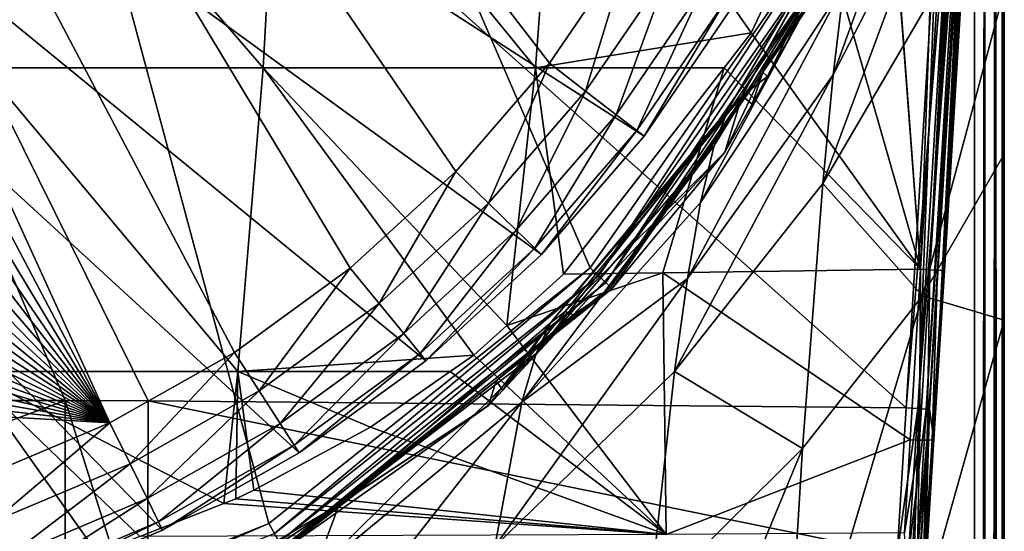
# Model space of a CAD drawing. Extents: x -24 to 24, y -160 to 24.
# Drawn here: x 8 to 24, y -21 to -12 of the extents above; entities that cross this region are included whole.
import ezdxf

# ---------------------------------------------------------------- set-up
doc = ezdxf.new("R2010")
doc.units = 0
for name, color, linetype in [('L1', 7, 'CONTINUOUS'), ('L2', 7, 'CONTINUOUS'), ('L4', 7, 'CONTINUOUS')]:
    doc.layers.add(name, color=color, linetype=linetype)

msp = doc.modelspace()

# ---------------------------------------------------------------- linework, layer by layer
at = {"layer": 'L1', "color": 250}
for points in [[(9.265644, -18.84537, 97.1), (-8.174672, 19.3436, 97.1), (-10.32639, 18.28567, 97.1)], [(9.265644, -18.84537, 97.1), (11.35346, -17.66632, 97.1), (-8.174672, 19.3436, 97.1)], [(-8.174672, 19.3436, 97.1), (11.35346, -17.66632, 97.1), (13.29326, -16.25697, 97.1)], [(-8.174672, 19.3436, 97.1), (13.29326, -16.25697, 97.1), (15.05977, -14.63569, 97.1)], [(15.05977, -14.63569, 97.1), (16.62995, -12.82361, 97.1), (-8.174672, 19.3436, 97.1)], [(-8.174672, 19.3436, 97.1), (16.62995, -12.82361, 97.1), (17.98333, -10.84435, 97.1)], [(-10.32639, 18.28567, 97.1), (-12.34349, 16.98936, 97.1), (9.265644, -18.84537, 97.1)], [(9.265644, -18.84537, 97.1), (-12.34349, 16.98936, 97.1), (-14.19967, 15.47156, 97.1)], [(9.265644, -18.84537, 97.1), (-14.19967, 15.47156, 97.1), (-15.87074, 13.75208, 97.1)], [(-15.87074, 13.75208, 97.1), (-17.33491, 11.85331, 97.1), (9.265644, -18.84537, 97.1)], [(9.265644, -18.84537, 97.1), (-17.33491, 11.85331, 97.1), (-18.57309, 9.800014, 97.1)], [(19.69603, -11.87714, 95.1), (18.21375, -14.0449, 95.1), (-20.34196, 10.73335, 95.1)], [(-20.34196, 10.73335, 95.1), (18.21375, -14.0449, 95.1), (16.49403, -16.02956, 95.1)], [(-20.34196, 10.73335, 95.1), (16.49403, -16.02956, 95.1), (14.55929, -17.80526, 95.1)], [(14.55929, -17.80526, 95.1), (12.43474, -19.34883, 95.1), (-20.34196, 10.73335, 95.1)], [(-20.34196, 10.73335, 95.1), (12.43474, -19.34883, 95.1), (10.14809, -20.64016, 95.1)], [(-20.34196, 10.73335, 95.1), (10.14809, -20.64016, 95.1), (7.729136, -21.66242, 95.1)], [(9.265644, -18.84537, 97.1), (-18.57309, 9.800014, 97.1), (-19.56915, 7.618962, 97.1)], [(9.265644, -18.84537, 97.1), (-19.56915, 7.618962, 97.1), (-20.31008, 5.338585, 97.1)], [(-20.31008, 5.338585, 97.1), (-20.78625, 2.988612, 97.1), (9.265644, -18.84537, 97.1)], [(9.265644, -18.84537, 97.1), (-20.78625, 2.988612, 97.1), (-20.99144, 0.599677, 97.1)], [(9.265644, -18.84537, 97.1), (-20.99144, 0.599677, 97.1), (-20.92297, -1.797075, 97.1)], [(-20.92297, -1.797075, 97.1), (-20.58173, -4.1704, 97.1), (9.265644, -18.84537, 97.1)], [(9.265644, -18.84537, 97.1), (-20.58173, -4.1704, 97.1), (-19.97219, -6.489357, 97.1)], [(9.265644, -18.84537, 97.1), (-19.97219, -6.489357, 97.1), (-19.10227, -8.723715, 97.1)], [(-19.10227, -8.723715, 97.1), (-17.98333, -10.84435, 97.1), (9.265644, -18.84537, 97.1)], [(9.265644, -18.84537, 97.1), (-17.98333, -10.84435, 97.1), (-16.62995, -12.82361, 97.1)], [(16.62995, -12.82361, 97.1), (17.23604, -13.29098, 96.94776), (17.98333, -10.84435, 97.1)], [(17.98333, -10.84435, 97.1), (17.23604, -13.29098, 96.94776), (18.63875, -11.23958, 96.94776)], [(17.23604, -13.29098, 96.94776), (17.74987, -13.68719, 96.51421), (18.63875, -11.23958, 96.94776)], [(18.63875, -11.23958, 96.94776), (17.74987, -13.68719, 96.51421), (19.19439, -11.57464, 96.51421)], [(17.74987, -13.68719, 96.51421), (18.09319, -13.95194, 95.86537), (19.19439, -11.57464, 96.51421)], [(19.19439, -11.57464, 96.51421), (18.09319, -13.95194, 95.86537), (19.56566, -11.79853, 95.86537)], [(18.09319, -13.95194, 95.86537), (18.21375, -14.0449, 95.1), (19.56566, -11.79853, 95.86537)], [(19.56566, -11.79853, 95.86537), (18.21375, -14.0449, 95.1), (19.69603, -11.87714, 95.1)], [(9.265644, -18.84537, 97.1), (-16.62995, -12.82361, 97.1), (-15.05977, -14.63569, 97.1)], [(15.05977, -14.63569, 97.1), (15.60864, -15.1691, 96.94776), (16.62995, -12.82361, 97.1)], [(16.62995, -12.82361, 97.1), (15.60864, -15.1691, 96.94776), (17.23604, -13.29098, 96.94776)], [(15.60864, -15.1691, 96.94776), (16.07395, -15.62131, 96.51421), (17.23604, -13.29098, 96.94776)], [(17.23604, -13.29098, 96.94776), (16.07395, -15.62131, 96.51421), (17.74987, -13.68719, 96.51421)], [(16.07395, -15.62131, 96.51421), (16.38485, -15.92346, 95.86537), (17.74987, -13.68719, 96.51421)], [(17.74987, -13.68719, 96.51421), (16.38485, -15.92346, 95.86537), (18.09319, -13.95194, 95.86537)], [(16.38485, -15.92346, 95.86537), (16.49403, -16.02956, 95.1), (18.09319, -13.95194, 95.86537)], [(18.09319, -13.95194, 95.86537), (16.49403, -16.02956, 95.1), (18.21375, -14.0449, 95.1)], [(-15.05977, -14.63569, 97.1), (-13.29326, -16.25697, 97.1), (9.265644, -18.84537, 97.1)], [(13.29326, -16.25697, 97.1), (13.77775, -16.84948, 96.94776), (15.05977, -14.63569, 97.1)], [(15.05977, -14.63569, 97.1), (13.77775, -16.84948, 96.94776), (15.60864, -15.1691, 96.94776)], [(13.77775, -16.84948, 96.94776), (14.18848, -17.35177, 96.51421), (15.60864, -15.1691, 96.94776)], [(15.60864, -15.1691, 96.94776), (14.18848, -17.35177, 96.51421), (16.07395, -15.62131, 96.51421)], [(14.18848, -17.35177, 96.51421), (14.46292, -17.6874, 95.86537), (16.07395, -15.62131, 96.51421)], [(16.07395, -15.62131, 96.51421), (14.46292, -17.6874, 95.86537), (16.38485, -15.92346, 95.86537)], [(14.46292, -17.6874, 95.86537), (14.55929, -17.80526, 95.1), (16.38485, -15.92346, 95.86537)], [(16.38485, -15.92346, 95.86537), (14.55929, -17.80526, 95.1), (16.49403, -16.02956, 95.1)], [(9.265644, -18.84537, 97.1), (-13.29326, -16.25697, 97.1), (-11.35346, -17.66632, 97.1)], [(11.35346, -17.66632, 97.1), (11.76725, -18.31019, 96.94776), (13.29326, -16.25697, 97.1)], [(13.29326, -16.25697, 97.1), (11.76725, -18.31019, 96.94776), (13.77775, -16.84948, 96.94776)], [(11.76725, -18.31019, 96.94776), (12.11804, -18.85604, 96.51421), (13.77775, -16.84948, 96.94776)], [(13.77775, -16.84948, 96.94776), (12.11804, -18.85604, 96.51421), (14.18848, -17.35177, 96.51421)], [(12.11804, -18.85604, 96.51421), (12.35243, -19.22076, 95.86537), (14.18848, -17.35177, 96.51421)], [(14.18848, -17.35177, 96.51421), (12.35243, -19.22076, 95.86537), (14.46292, -17.6874, 95.86537)], [(9.265644, -18.84537, 97.1), (-11.35346, -17.66632, 97.1), (7.057037, -19.77873, 97.1)], [(9.265644, -18.84537, 97.1), (9.603339, -19.53221, 96.94776), (11.35346, -17.66632, 97.1)], [(11.35346, -17.66632, 97.1), (9.603339, -19.53221, 96.94776), (11.76725, -18.31019, 96.94776)], [(12.35243, -19.22076, 95.86537), (12.43474, -19.34883, 95.1), (14.46292, -17.6874, 95.86537)], [(14.46292, -17.6874, 95.86537), (12.43474, -19.34883, 95.1), (14.55929, -17.80526, 95.1)], [(9.603339, -19.53221, 96.94776), (9.889624, -20.11448, 96.51421), (11.76725, -18.31019, 96.94776)], [(11.76725, -18.31019, 96.94776), (9.889624, -20.11448, 96.51421), (12.11804, -18.85604, 96.51421)], [(7.057037, -19.77873, 97.1), (7.314238, -20.49959, 96.94776), (9.265644, -18.84537, 97.1)], [(9.265644, -18.84537, 97.1), (7.314238, -20.49959, 96.94776), (9.603339, -19.53221, 96.94776)], [(9.889624, -20.11448, 96.51421), (10.08091, -20.50354, 95.86537), (12.11804, -18.85604, 96.51421)], [(12.11804, -18.85604, 96.51421), (10.08091, -20.50354, 95.86537), (12.35243, -19.22076, 95.86537)], [(10.08091, -20.50354, 95.86537), (10.14809, -20.64016, 95.1), (12.35243, -19.22076, 95.86537)], [(12.35243, -19.22076, 95.86537), (10.14809, -20.64016, 95.1), (12.43474, -19.34883, 95.1)], [(7.314238, -20.49959, 96.94776), (7.532283, -21.1107, 96.51421), (9.603339, -19.53221, 96.94776)], [(9.603339, -19.53221, 96.94776), (7.532283, -21.1107, 96.51421), (9.889624, -20.11448, 96.51421)], [(7.532283, -21.1107, 96.51421), (7.677976, -21.51903, 95.86537), (9.889624, -20.11448, 96.51421)], [(9.889624, -20.11448, 96.51421), (7.677976, -21.51903, 95.86537), (10.08091, -20.50354, 95.86537)], [(7.677976, -21.51903, 95.86537), (7.729136, -21.66242, 95.1), (10.08091, -20.50354, 95.86537)], [(10.08091, -20.50354, 95.86537), (7.729136, -21.66242, 95.1), (10.14809, -20.64016, 95.1)]]:
    msp.add_3dface(points, dxfattribs=at)
at = {"layer": 'L2', "color": 7}
for points in [[(0.202129, -18.47028, 104.0285), (8.516713, -18.46958, 103.999), (-0.002853, 1.529331, 104.0494)], [(-0.002853, 1.529331, 104.0494), (8.516713, -18.46958, 103.999), (9.90395, -18.47755, 103.9841)], [(-0.002853, 1.529331, 104.0494), (9.90395, -18.47755, 103.9841), (22.60604, -18.59453, 103.7594)], [(22.60604, -18.59453, 103.7594), (23.17911, -9.227746, 103.7595), (-0.002853, 1.529331, 104.0494)], [(22.8469, -16.27301, 96.75), (23.84295, 0.012384, 96.75), (23.00129, -16.28245, 96.78112)], [(22.8469, -16.27301, 96.75), (23.33867, -2.703065, 96.75), (23.84295, 0.012384, 96.75)], [(23.00129, -16.28245, 96.78112), (23.84295, 0.012384, 96.75), (23.85907, 0.011896, 96.75033)], [(23.85907, 0.011896, 96.75033), (23.93774, 0.009509, 96.76139), (23.00129, -16.28245, 96.78112)], [(23.00129, -16.28245, 96.78112), (23.93774, 0.009509, 96.76139), (23.9954, 0.007757, 96.78631)], [(23.00129, -16.28245, 96.78112), (23.9954, 0.007757, 96.78631), (24.06102, 0.005763, 96.81466)], [(23.00129, -16.28245, 96.78112), (24.06102, 0.005763, 96.81466), (23.13166, -16.29042, 96.86963)], [(23.13166, -16.29042, 96.86963), (24.06102, 0.005763, 96.81466), (24.12473, 0.003822, 96.87345)], [(23.13166, -16.29042, 96.86963), (24.12473, 0.003822, 96.87345), (24.15969, 0.002757, 96.9057)], [(23.13166, -16.29042, 96.86963), (24.15969, 0.002757, 96.9057), (23.21773, -16.29569, 97.00178)], [(23.21773, -16.29569, 97.00178), (24.15969, 0.002757, 96.9057), (24.21156, 0.001174, 97.00333)], [(23.21773, -16.29569, 97.00178), (24.21156, 0.001174, 97.00333), (24.22268, 0.000835, 97.02425)], [(24.22268, 0.000835, 97.02425), (23.24609, -16.29742, 97.15698), (23.21773, -16.29569, 97.00178)], [(23.56844, -9.251549, 103.3666), (23.24609, -16.29742, 97.15698), (24.13451, 0.003524, 103.3664)], [(24.13451, 0.003524, 103.3664), (23.24609, -16.29742, 97.15698), (24.2429, 0.000217, 97.15698)], [(24.2429, 0.000217, 97.15698), (23.24609, -16.29742, 97.15698), (24.22268, 0.000835, 97.02425)], [(22.8469, -16.27301, 96.75), (22.20543, -7.667578, 96.75), (23.33867, -2.703065, 96.75)], [(11.8337, -12.90475, 99.51495), (7.149016, -12.90475, 100.4764), (7.319339, -7.667704, 101.5897)], [(11.8337, -12.90475, 99.51495), (7.319339, -7.667704, 101.5897), (12.11563, -7.667704, 100.6053)], [(16.39725, -12.90475, 98.08506), (11.8337, -12.90475, 99.51495), (12.11563, -7.667704, 100.6053)], [(16.39725, -12.90475, 98.08506), (12.11563, -7.667704, 100.6053), (16.78791, -7.667704, 99.14132)], [(20.00801, -12.31582, 96.75), (16.39725, -12.90475, 98.08506), (16.78791, -7.667704, 99.14132)], [(20.00801, -12.31582, 96.75), (16.78791, -7.667704, 99.14132), (21.07189, -10.07148, 96.75)], [(21.07189, -10.07148, 96.75), (22.19989, -7.691883, 96.75), (22.8469, -16.27301, 96.75)], [(22.19989, -7.691883, 96.75), (22.20543, -7.667578, 96.75), (22.8469, -16.27301, 96.75)], [(22.60604, -18.59453, 103.7594), (23.37255, -9.239576, 103.7039), (23.17911, -9.227746, 103.7595)], [(22.79955, -18.60637, 103.7038), (23.37255, -9.239576, 103.7039), (22.60604, -18.59453, 103.7594)], [(22.79955, -18.60637, 103.7038), (23.51433, -9.248245, 103.5608), (23.37255, -9.239576, 103.7039)], [(22.94141, -18.61504, 103.5607), (23.51433, -9.248245, 103.5608), (22.79955, -18.60637, 103.7038)], [(22.94141, -18.61504, 103.5607), (23.56844, -9.251549, 103.3666), (23.51433, -9.248245, 103.5608)], [(22.99555, -18.61835, 103.3665), (23.56844, -9.251549, 103.3666), (22.94141, -18.61504, 103.5607)], [(22.99555, -18.61835, 103.3665), (23.0713, -19.12033, 97.27916), (23.56844, -9.251549, 103.3666)], [(23.56844, -9.251549, 103.3666), (23.0713, -19.12033, 97.27916), (23.24609, -16.29742, 97.15698)], [(22.8469, -16.27301, 96.75), (20.00801, -12.31582, 96.75), (21.07189, -10.07148, 96.75)], [(19.55375, -12.90007, 96.75), (16.39725, -12.90475, 98.08506), (20.00801, -12.31582, 96.75)], [(22.8469, -16.27301, 96.75), (19.55375, -12.90007, 96.75), (20.00801, -12.31582, 96.75)], [(11.41034, -17.98756, 97.87767), (6.893254, -17.98756, 98.80475), (7.149016, -12.90475, 100.4764)], [(11.41034, -17.98756, 97.87767), (7.149016, -12.90475, 100.4764), (11.8337, -12.90475, 99.51495)], [(15.36299, -17.7101, 96.7771), (11.41034, -17.98756, 97.87767), (11.8337, -12.90475, 99.51495)], [(15.36299, -17.7101, 96.7771), (11.8337, -12.90475, 99.51495), (15.9127, -17.21502, 96.76719)], [(15.9127, -17.21502, 96.76719), (11.8337, -12.90475, 99.51495), (16.39725, -12.90475, 98.08506)], [(15.9127, -17.21502, 96.76719), (16.39725, -12.90475, 98.08506), (16.86702, -16.35554, 96.75)], [(16.86702, -16.35554, 96.75), (16.39725, -12.90475, 98.08506), (19.55375, -12.90007, 96.75)], [(18.5303, -16.33485, 96.75), (16.86702, -16.35554, 96.75), (19.55375, -12.90007, 96.75)], [(18.5303, -16.33485, 96.75), (19.55375, -12.90007, 96.75), (22.8469, -16.27301, 96.75)], [(22.8469, -16.27301, 96.75), (22.67265, -19.13051, 96.87368), (18.5303, -16.33485, 96.75)], [(22.82637, -19.13739, 96.90546), (22.67265, -19.13051, 96.87368), (22.8469, -16.27301, 96.75)], [(22.8469, -16.27301, 96.75), (23.00129, -16.28245, 96.78112), (22.82637, -19.13739, 96.90546)], [(22.95629, -19.13787, 96.99383), (22.82637, -19.13739, 96.90546), (23.00129, -16.28245, 96.78112)], [(22.95629, -19.13787, 96.99383), (23.00129, -16.28245, 96.78112), (23.13166, -16.29042, 96.86963)], [(23.04236, -19.13187, 97.12515), (22.95629, -19.13787, 96.99383), (23.13166, -16.29042, 96.86963)], [(23.04236, -19.13187, 97.12515), (23.13166, -16.29042, 96.86963), (23.21773, -16.29569, 97.00178)], [(23.0713, -19.12033, 97.27916), (23.04236, -19.13187, 97.12515), (23.21773, -16.29569, 97.00178)], [(23.0713, -19.12033, 97.27916), (23.21773, -16.29569, 97.00178), (23.24609, -16.29742, 97.15698)], [(15.9127, -17.21502, 96.76719), (16.86702, -16.35554, 96.75), (18.5303, -16.33485, 96.75)], [(18.5303, -16.33485, 96.75), (18.58672, -20.71273, 97.04173), (15.9127, -17.21502, 96.76719)], [(18.5303, -16.33485, 96.75), (22.67265, -19.13051, 96.87368), (18.58672, -20.71273, 97.04173)], [(15.9127, -17.21502, 96.76719), (18.58672, -20.71273, 97.04173), (15.36299, -17.7101, 96.7771)], [(14.96553, -17.98711, 96.79309), (11.41034, -17.98756, 97.87767), (15.36299, -17.7101, 96.7771)], [(18.58672, -20.71273, 97.04173), (14.96553, -17.98711, 96.79309), (15.36299, -17.7101, 96.7771)], [(6.893254, -17.98756, 98.80475), (9.053974, -21.02947, 97.0719), (6.598094, -21.72096, 97.17425)], [(11.17627, -20.19412, 96.9681), (9.766668, -20.74895, 97.03704), (6.893254, -17.98756, 98.80475)], [(9.766668, -20.74895, 97.03704), (9.053974, -21.02947, 97.0719), (6.893254, -17.98756, 98.80475)], [(11.17627, -20.19412, 96.9681), (6.893254, -17.98756, 98.80475), (11.41034, -17.98756, 97.87767)], [(11.37359, -20.11645, 96.95844), (11.17627, -20.19412, 96.9681), (11.41034, -17.98756, 97.87767)], [(11.41034, -17.98756, 97.87767), (11.67813, -19.97458, 96.94303), (11.37359, -20.11645, 96.95844)], [(14.96553, -17.98711, 96.79309), (13.6301, -18.91783, 96.84682), (11.41034, -17.98756, 97.87767)], [(11.41034, -17.98756, 97.87767), (13.6301, -18.91783, 96.84682), (11.67813, -19.97458, 96.94303)], [(18.58672, -20.71273, 97.04173), (13.6301, -18.91783, 96.84682), (14.96553, -17.98711, 96.79309)], [(0.202129, -18.47028, 104.0285), (-3.301903, -22.84245, 104.4149), (8.516713, -18.46958, 103.999)], [(8.516713, -18.46958, 103.999), (-3.301903, -22.84245, 104.4149), (8.513132, -22.83635, 104.3737)], [(8.516713, -18.46958, 103.999), (8.513132, -22.83635, 104.3737), (9.894802, -22.84098, 104.3591)], [(8.516713, -18.46958, 103.999), (9.894802, -22.84098, 104.3591), (9.90395, -18.47755, 103.9841)], [(9.90395, -18.47755, 103.9841), (9.894802, -22.84098, 104.3591), (22.45248, -21.03747, 103.8793)], [(9.90395, -18.47755, 103.9841), (22.45248, -21.03747, 103.8793), (22.60604, -18.59453, 103.7594)], [(22.45248, -21.03747, 103.8793), (22.79955, -18.60637, 103.7038), (22.60604, -18.59453, 103.7594)], [(22.45248, -21.03747, 103.8793), (22.64651, -21.05505, 103.8247), (22.79955, -18.60637, 103.7038)], [(22.79955, -18.60637, 103.7038), (22.64651, -21.05505, 103.8247), (22.94141, -18.61504, 103.5607)], [(22.94141, -18.61504, 103.5607), (22.64651, -21.05505, 103.8247), (22.78831, -21.07798, 103.6822)], [(22.94141, -18.61504, 103.5607), (22.78831, -21.07798, 103.6822), (22.99555, -18.61835, 103.3665)], [(22.99555, -18.61835, 103.3665), (22.78831, -21.07798, 103.6822), (22.84161, -21.10041, 103.4883)], [(22.84161, -21.10041, 103.4883), (22.89498, -21.8997, 97.64087), (22.99555, -18.61835, 103.3665)], [(22.99555, -18.61835, 103.3665), (22.89498, -21.8997, 97.64087), (23.0713, -19.12033, 97.27916)], [(11.67813, -19.97458, 96.94303), (13.6301, -18.91783, 96.84682), (18.58672, -20.71273, 97.04173)], [(22.67265, -19.13051, 96.87368), (22.57539, -20.68714, 97.07626), (18.58672, -20.71273, 97.04173)], [(22.82637, -19.13739, 96.90546), (22.57539, -20.68714, 97.07626), (22.67265, -19.13051, 96.87368)], [(22.86547, -21.92421, 97.48918), (22.95629, -19.13787, 96.99383), (23.04236, -19.13187, 97.12515)], [(22.89498, -21.8997, 97.64087), (22.86547, -21.92421, 97.48918), (23.04236, -19.13187, 97.12515)], [(22.89498, -21.8997, 97.64087), (23.04236, -19.13187, 97.12515), (23.0713, -19.12033, 97.27916)], [(22.64992, -21.94816, 97.27205), (22.57539, -20.68714, 97.07626), (22.82637, -19.13739, 96.90546)], [(22.77939, -21.94123, 97.35963), (22.64992, -21.94816, 97.27205), (22.82637, -19.13739, 96.90546)], [(22.77939, -21.94123, 97.35963), (22.82637, -19.13739, 96.90546), (22.95629, -19.13787, 96.99383)], [(22.86547, -21.92421, 97.48918), (22.77939, -21.94123, 97.35963), (22.95629, -19.13787, 96.99383)], [(11.17627, -20.19412, 96.9681), (11.37359, -20.11645, 96.95844), (18.58672, -20.71273, 97.04173)], [(18.58672, -20.71273, 97.04173), (11.37359, -20.11645, 96.95844), (11.67813, -19.97458, 96.94303)], [(18.58672, -20.71273, 97.04173), (9.766668, -20.74895, 97.03704), (11.17627, -20.19412, 96.9681)]]:
    msp.add_3dface(points, dxfattribs=at)
at = {"layer": 'L4', "color": 7}
for points in [[(0, 23.75873, 0.41471), (21.24499, -10.6079, -0.185162), (17.31222, -16.2501, -0.283647)], [(5.542934, -23.08539, -0.402957), (0, 23.75873, 0.41471), (11.92769, -20.52887, -0.358333)], [(11.92769, -20.52887, -0.358333), (0, 23.75873, 0.41471), (17.31222, -16.2501, -0.283647)], [(0.000003, -159.25, 95.1), (23.75001, -151.75, 95.1), (0.000002, 23.75, 95.1)], [(23.75001, -151.75, 95.1), (23.75001, 0, 95.1), (0.000002, 23.75, 95.1)], [(23.75001, 0, 95.1), (23.75001, -151.75, 95.1), (23.92306, 0, 95.0691)], [(23.92306, 0, 95.0691), (23.75001, -151.75, 95.1), (23.9192, -151.75, 95.05466)], [(23.92306, 0, 95.0691), (23.9192, -151.75, 95.05466), (24.10355, 0, 94.95355)], [(24.10355, 0, 94.95355), (23.9192, -151.75, 95.05466), (24.00001, -151.75, 95.03301)], [(24.09151, -151.75, 94.9415), (24.10355, 0, 94.95355), (24.00001, -151.75, 95.03301)], [(24.18302, -151.75, 94.85), (24.10355, 0, 94.95355), (24.09151, -151.75, 94.9415)], [(24.18302, -151.75, 94.85), (24.2191, 0, 94.77306), (24.10355, 0, 94.95355)], [(24.20467, -151.75, 94.76919), (24.2191, 0, 94.77306), (24.18302, -151.75, 94.85)], [(24.25001, -151.75, 94.6), (24.25, 0, 94.6), (24.20467, -151.75, 94.76919)], [(24.20467, -151.75, 94.76919), (24.25, 0, 94.6), (24.2191, 0, 94.77306)], [(24.25, -20.91872, 85.15429), (24.25001, -17.1257, 83.73158), (24.25, 0, 94.6)], [(24.25001, -17.1257, 83.73158), (24.25001, -14.34746, 82.16222), (24.25, 0, 94.6)], [(24.25, 0, 94.6), (24.25001, -14.34746, 82.16222), (24.25001, -11.61452, 80.61844)], [(24.25, -32.81962, 88.29761), (24.25, -27.98536, 87.2434), (24.25, 0, 94.6)], [(24.25, 0, 94.6), (24.25, -27.98536, 87.2434), (24.25, -24.4093, 86.46356)], [(24.25, 0, 94.6), (24.25, -24.4093, 86.46356), (24.25, -20.91872, 85.15429)], [(24.25001, -151.75, 94.6), (24.25001, -42.24955, 89), (24.25, 0, 94.6)], [(24.25, 0, 94.6), (24.25001, -42.24955, 89), (24.25001, -35.20788, 88.4755)], [(24.25, 0, 94.6), (24.25001, -35.20788, 88.4755), (24.25, -32.81962, 88.29761)], [(23.18101, -9.532687, 74.67565), (21.38334, -13.02187, 73.41453), (23.28832, -7.759761, 72.2421)], [(23.28832, -7.759761, 72.2421), (21.38334, -13.02187, 73.41453), (21.56369, -11.52116, 71.18026)], [(19.86018, -13.3686, 62.75797), (22.13871, -9.294662, 63.07811), (19.62112, -13.59475, 65.41339)], [(22.13871, -9.294662, 63.07811), (21.94098, -9.620241, 66.01533), (19.62112, -13.59475, 65.41339)], [(19.86018, -13.3686, 62.75797), (20.28407, -13.04517, 59.9), (22.13871, -9.294662, 63.07811)], [(20.28407, -13.04517, 59.9), (22.31986, -9.422371, 59.9), (22.13871, -9.294662, 63.07811)], [(20.28407, -13.04517, 59.9), (20.20477, -12.97418, 0.27828), (22.31986, -9.422371, 59.9)], [(22.31986, -9.422371, 59.9), (20.20477, -12.97418, 0.27828), (21.69226, -10.84014, 0.314762)], [(23.0771, -11.64424, 76.85892), (21.20796, -14.83968, 75.42104), (23.18101, -9.532687, 74.67565)], [(23.18101, -9.532687, 74.67565), (21.20796, -14.83968, 75.42104), (21.38334, -13.02187, 73.41453)], [(19.62112, -13.59475, 65.41339), (21.94098, -9.620241, 66.01533), (19.38852, -14.20118, 67.86703)], [(21.74944, -10.37484, 68.71495), (19.38852, -14.20118, 67.86703), (21.94098, -9.620241, 66.01533)], [(21.56369, -11.52116, 71.18026), (19.16195, -15.15615, 70.11968), (21.74944, -10.37484, 68.71495)], [(19.16195, -15.15615, 70.11968), (19.38852, -14.20118, 67.86703), (21.74944, -10.37484, 68.71495)], [(21.24499, -10.6079, -0.185162), (17.45271, -16.38268, -0.247321), (17.31222, -16.2501, -0.283647)], [(21.24499, -10.6079, -0.185162), (21.41696, -10.69448, -0.148233), (17.45271, -16.38268, -0.247321)], [(17.57149, -16.49612, -0.139353), (17.45271, -16.38268, -0.247321), (21.41696, -10.69448, -0.148233)], [(17.57149, -16.49612, -0.139353), (21.41696, -10.69448, -0.148233), (21.5625, -10.7691, -0.040124)], [(17.65021, -16.57289, 0.023572), (17.57149, -16.49612, -0.139353), (21.5625, -10.7691, -0.040124)], [(17.65021, -16.57289, 0.023572), (21.5625, -10.7691, -0.040124), (21.65922, -10.82027, 0.122543)], [(20.20477, -12.97418, 0.27828), (17.65021, -16.57289, 0.023572), (21.65922, -10.82027, 0.122543)], [(20.20477, -12.97418, 0.27828), (21.65922, -10.82027, 0.122543), (21.69226, -10.84014, 0.314762)], [(21.38334, -13.02187, 73.41453), (18.94099, -16.42793, 72.1721), (21.56369, -11.52116, 71.18026)], [(21.56369, -11.52116, 71.18026), (18.94099, -16.42793, 72.1721), (19.16195, -15.15615, 70.11968)], [(23.0771, -11.64424, 76.85892), (22.87833, -16.71713, 80.49569), (21.20796, -14.83968, 75.42104)], [(24.25001, -11.61452, 80.61844), (24.25001, -14.34746, 82.16222), (22.87833, -16.71713, 80.49569)], [(24.25001, -11.61452, 80.61844), (22.87833, -16.71713, 80.49569), (23.0771, -11.64424, 76.85892)], [(17.67669, -16.60112, 0.216277), (17.65021, -16.57289, 0.023572), (20.20477, -12.97418, 0.27828)], [(20.20477, -12.97418, 0.27828), (19.56993, -14.31602, 59.9), (17.67669, -16.60112, 0.216277)], [(21.20796, -14.83968, 75.42104), (18.72523, -17.98477, 74.02506), (21.38334, -13.02187, 73.41453)], [(21.38334, -13.02187, 73.41453), (18.72523, -17.98477, 74.02506), (18.94099, -16.42793, 72.1721)], [(20.20477, -12.97418, 0.27828), (20.02385, -13.50824, 59.9), (19.56993, -14.31602, 59.9)], [(20.28407, -13.04517, 59.9), (20.02385, -13.50824, 59.9), (20.20477, -12.97418, 0.27828)], [(20.02385, -13.50824, 59.9), (20.28407, -13.04517, 59.9), (19.86018, -13.3686, 62.75797)], [(16.89176, -16.98392, 62.44817), (19.86018, -13.3686, 62.75797), (16.64542, -17.17358, 64.83544)], [(16.64542, -17.17358, 64.83544), (19.86018, -13.3686, 62.75797), (19.62112, -13.59475, 65.41339)], [(16.89176, -16.98392, 62.44817), (19.56993, -14.31602, 59.9), (19.86018, -13.3686, 62.75797)], [(19.56993, -14.31602, 59.9), (20.02385, -13.50824, 59.9), (19.86018, -13.3686, 62.75797)], [(16.64542, -17.17358, 64.83544), (19.62112, -13.59475, 65.41339), (16.40459, -17.68742, 67.05985)], [(19.62112, -13.59475, 65.41339), (19.38852, -14.20118, 67.86703), (16.40459, -17.68742, 67.05985)], [(16.40459, -17.68742, 67.05985), (19.38852, -14.20118, 67.86703), (16.1689, -18.49991, 69.11945)], [(19.16195, -15.15615, 70.11968), (16.1689, -18.49991, 69.11945), (19.38852, -14.20118, 67.86703)], [(17.02765, -17.03521, 59.9), (19.56993, -14.31602, 59.9), (16.89176, -16.98392, 62.44817)], [(17.67669, -16.60112, 0.216277), (19.56993, -14.31602, 59.9), (17.02765, -17.03521, 59.9)], [(22.87833, -16.71713, 80.49569), (24.25001, -14.34746, 82.16222), (24.25001, -17.1257, 83.73158)], [(21.20796, -14.83968, 75.42104), (20.87052, -19.27735, 78.76393), (18.72523, -17.98477, 74.02506)], [(22.87833, -16.71713, 80.49569), (20.87052, -19.27735, 78.76393), (21.20796, -14.83968, 75.42104)], [(18.94099, -16.42793, 72.1721), (16.1689, -18.49991, 69.11945), (19.16195, -15.15615, 70.11968)], [(17.31222, -16.2501, -0.283647), (12.02467, -20.69648, -0.322467), (11.92769, -20.52887, -0.358333)], [(17.31222, -16.2501, -0.283647), (17.45271, -16.38268, -0.247321), (12.02467, -20.69648, -0.322467)], [(12.1066, -20.83944, -0.214607), (12.02467, -20.69648, -0.322467), (17.45271, -16.38268, -0.247321)], [(12.1066, -20.83944, -0.214607), (17.45271, -16.38268, -0.247321), (17.57149, -16.49612, -0.139353)], [(12.16078, -20.93557, -0.051485), (12.1066, -20.83944, -0.214607), (17.57149, -16.49612, -0.139353)], [(12.16078, -20.93557, -0.051485), (17.57149, -16.49612, -0.139353), (17.65021, -16.57289, 0.023572)], [(18.72523, -17.98477, 74.02506), (15.71154, -20.91869, 72.73632), (18.94099, -16.42793, 72.1721)], [(18.94099, -16.42793, 72.1721), (15.71154, -20.91869, 72.73632), (16.1689, -18.49991, 69.11945)], [(15.73504, -18.14403, 0.189901), (12.16078, -20.93557, -0.051485), (17.65021, -16.57289, 0.023572)], [(15.73504, -18.14403, 0.189901), (17.65021, -16.57289, 0.023572), (17.67669, -16.60112, 0.216277)], [(17.67669, -16.60112, 0.216277), (17.02765, -17.03521, 59.9), (15.73504, -18.14403, 0.189901)], [(22.68979, -22.6463, 83.19448), (20.54811, -24.53569, 81.23518), (22.87833, -16.71713, 80.49569)], [(22.87833, -16.71713, 80.49569), (20.54811, -24.53569, 81.23518), (20.87052, -19.27735, 78.76393)], [(22.87833, -16.71713, 80.49569), (24.25001, -17.1257, 83.73158), (22.68979, -22.6463, 83.19448)], [(16.64542, -17.17358, 64.83544), (15.84814, -18.2968, 59.9), (16.89176, -16.98392, 62.44817)], [(16.89176, -16.98392, 62.44817), (15.84814, -18.2968, 59.9), (17.02765, -17.03521, 59.9)], [(15.73504, -18.14403, 0.189901), (17.02765, -17.03521, 59.9), (15.84814, -18.2968, 59.9)], [(24.25001, -17.1257, 83.73158), (24.25, -20.91872, 85.15429), (22.68979, -22.6463, 83.19448)], [(16.40459, -17.68742, 67.05985), (13.10467, -20.21092, 64.3196), (16.64542, -17.17358, 64.83544)], [(16.64542, -17.17358, 64.83544), (13.10467, -20.21092, 64.3196), (15.60601, -18.55578, 59.9)], [(16.64542, -17.17358, 64.83544), (15.60601, -18.55578, 59.9), (15.84814, -18.2968, 59.9)], [(16.40459, -17.68742, 67.05985), (12.67037, -21.38756, 68.23864), (13.10467, -20.21092, 64.3196)], [(16.40459, -17.68742, 67.05985), (16.1689, -18.49991, 69.11945), (12.67037, -21.38756, 68.23864)], [(12.1788, -20.96996, 0.141591), (12.16078, -20.93557, -0.051485), (15.73504, -18.14403, 0.189901)], [(12.1788, -20.96996, 0.141591), (15.73504, -18.14403, 0.189901), (15.60601, -18.55578, 59.9)], [(15.73504, -18.14403, 0.189901), (15.84814, -18.2968, 59.9), (15.60601, -18.55578, 59.9)], [(18.72523, -17.98477, 74.02506), (18.30756, -21.82673, 77.1357), (15.71154, -20.91869, 72.73632)], [(20.87052, -19.27735, 78.76393), (18.30756, -21.82673, 77.1357), (18.72523, -17.98477, 74.02506)], [(15.60601, -18.55578, 59.9), (13.46474, -19.97029, 59.9), (12.1788, -20.96996, 0.141591)], [(16.1689, -18.49991, 69.11945), (15.71154, -20.91869, 72.73632), (12.24953, -23.48058, 71.62018)], [(12.67037, -21.38756, 68.23864), (16.1689, -18.49991, 69.11945), (12.24953, -23.48058, 71.62018)], [(13.10467, -20.21092, 64.3196), (13.46474, -19.97029, 59.9), (15.60601, -18.55578, 59.9)], [(20.54811, -24.53569, 81.23518), (17.90555, -26.42811, 79.45778), (20.87052, -19.27735, 78.76393)], [(20.87052, -19.27735, 78.76393), (17.90555, -26.42811, 79.45778), (18.30756, -21.82673, 77.1357)], [(12.1788, -20.96996, 0.141591), (13.46474, -19.97029, 59.9), (10.9002, -21.66441, 59.9)], [(13.10467, -20.21092, 64.3196), (10.9002, -21.66441, 59.9), (13.46474, -19.97029, 59.9)], [(13.10467, -20.21092, 64.3196), (12.67037, -21.38756, 68.23864), (8.752162, -23.65428, 67.53634)], [(13.10467, -20.21092, 64.3196), (8.752162, -23.65428, 67.53634), (9.089656, -22.56097, 63.90396)], [(9.089656, -22.56097, 63.90396), (10.9002, -21.66441, 59.9), (13.10467, -20.21092, 64.3196)], [(11.92769, -20.52887, -0.358333), (5.588054, -23.274, -0.367367), (5.542934, -23.08539, -0.402957)], [(11.92769, -20.52887, -0.358333), (12.02467, -20.69648, -0.322467), (5.588054, -23.274, -0.367367)]]:
    msp.add_3dface(points, dxfattribs=at)

doc.saveas('drawing.dxf')
